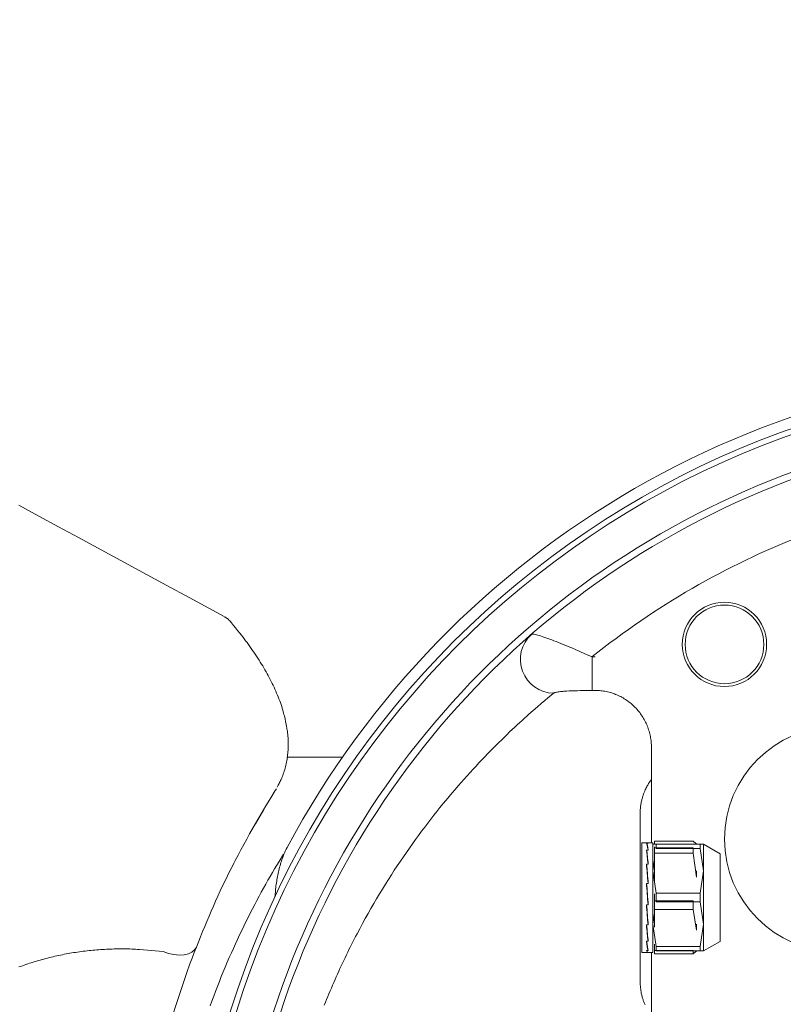
# Model space of a CAD drawing. Units: millimetres. Extents: x 0 to 210, y 0 to 297.
# Drawn here: x 39 to 42, y 93 to 96 of the extents above; entities that cross this region are included whole.
import ezdxf

# ---------------------------------------------------------------- set-up
doc = ezdxf.new("R2010")
doc.units = ezdxf.units.MM
doc.header["$LTSCALE"] = 5
doc.linetypes.add('AUSGEZOGEN', pattern=[0])
doc.linetypes.add('DIVIDE', pattern=[1.25, 0.5, -0.25, 0, -0.25, 0, -0.25])
for name, color, linetype in [('Konstruktionslinien', 7, 'Continuous'), ('Volllinie breit', 7, 'Continuous'), ('Volllinie schmal', 7, 'Continuous')]:
    doc.layers.add(name, color=color, linetype=linetype)

# ---------------------------------------------------------------- blocks, each defined once
blk = doc.blocks.new('PR316_va_nNn076')
at = {"layer": 'Volllinie breit', "color": 9, "linetype": 'AUSGEZOGEN', "lineweight": 18, "true_color": 0xc0c0c0}
for p, q in [((41.5497, 93.6442), (41.5497, 93.3054)), ((40.4498, 93.6094), (40.2538, 93.6094)), ((40.2152, 93.4976), (40.2111, 93.4908)), ((40.1699, 93.4236), (40.1402, 93.3731)), ((41.5097, 92.8104), (41.5097, 93.4104)), ((41.5358, 93.3054), (41.5157, 93.3054)), ((41.5157, 93.3054), (41.5157, 92.9154)), ((41.5383, 93.3038), (41.5321, 93.3038)), ((41.5327, 93.3025), (41.5327, 93.3038)), ((41.5547, 93.3054), (41.5365, 93.3054)), ((41.5547, 92.9154), (41.5547, 93.3054)), ((41.7347, 93.3004), (41.5547, 93.3004)), ((41.5607, 93.3109), (41.6986, 93.3109)), ((41.5607, 93.3004), (41.5607, 93.3109)), ((41.5607, 93.1661), (41.5607, 93.2904)), ((41.5668, 93.3004), (41.5668, 93.2849)), ((41.7074, 93.3021), (41.6986, 93.3109)), ((41.7107, 93.3004), (41.7098, 93.3021)), ((41.7226, 93.3004), (41.7226, 93.2849)), ((41.7947, 93.2664), (41.7347, 93.3004)), ((41.7347, 92.9204), (41.7347, 93.3004)), ((41.5383, 93.2793), (41.5321, 93.2793)), ((41.5327, 93.275), (41.5327, 93.2793)), ((41.5607, 93.2867), (41.6986, 93.2867)), ((41.5607, 93.2678), (41.6986, 93.2678)), ((41.7226, 93.2849), (41.5668, 93.2849)), ((41.6986, 93.2678), (41.6986, 93.2867)), ((41.7107, 93.183), (41.6986, 93.2678)), ((41.7226, 93.2849), (41.7347, 93.2054)), ((41.7947, 92.9544), (41.7947, 93.2664)), ((41.5383, 93.2292), (41.5321, 93.2292)), ((41.5327, 93.2224), (41.5327, 93.2292)), ((41.5607, 93.2448), (41.5547, 93.2054)), ((41.5547, 93.2054), (41.5668, 93.126)), ((41.7107, 93.183), (41.7107, 93.2054)), ((41.7347, 93.2054), (41.7226, 93.126)), ((41.5383, 93.1609), (41.5321, 93.1609)), ((41.5321, 93.1609), (41.5327, 93.1557)), ((41.5327, 93.1557), (41.5327, 93.1609)), ((41.5607, 93.1241), (41.5607, 93.0046)), ((41.7226, 93.126), (41.5668, 93.126)), ((41.5668, 93.126), (41.5668, 93.0949)), ((41.7226, 93.126), (41.7226, 93.0949)), ((41.5383, 93.085), (41.5321, 93.085)), ((41.5383, 93.085), (41.5377, 93.0876)), ((41.5377, 93.0876), (41.5377, 93.085)), ((41.6986, 93.0982), (41.5607, 93.0982)), ((41.7226, 93.0949), (41.5668, 93.0949)), ((41.6986, 93.0674), (41.6986, 93.0982)), ((41.7226, 93.0949), (41.7347, 93.0154)), ((41.5607, 93.0548), (41.5547, 93.0154)), ((41.5607, 93.0674), (41.6986, 93.0674)), ((41.7107, 92.9946), (41.6986, 93.0674)), ((41.5383, 93.0129), (41.5321, 93.0129)), ((41.5377, 93.0203), (41.5377, 93.0129)), ((41.5547, 93.0154), (41.5668, 92.936)), ((41.7107, 92.9946), (41.7107, 93.0154)), ((41.7347, 93.0154), (41.7226, 92.936)), ((41.5383, 92.9557), (41.5321, 92.9557)), ((41.5377, 92.961), (41.5377, 92.9557)), ((41.5607, 92.9442), (41.5607, 92.91)), ((41.7347, 92.9204), (41.7947, 92.9544)), ((41.5157, 92.9154), (41.5358, 92.9154)), ((41.5383, 92.9221), (41.5321, 92.9221)), ((41.5365, 92.9154), (41.5547, 92.9154)), ((41.5377, 92.9244), (41.5377, 92.9221)), ((41.5497, 92.5596), (41.5497, 92.9154)), ((41.5607, 92.9219), (41.6986, 92.9219)), ((41.5607, 92.91), (41.6986, 92.91)), ((41.7226, 92.936), (41.5668, 92.936)), ((41.5668, 92.936), (41.5668, 92.9204)), ((41.7347, 92.9204), (41.5668, 92.9204)), ((41.6986, 92.91), (41.6986, 92.9219)), ((41.7074, 92.9188), (41.6986, 92.91)), ((41.7098, 92.9188), (41.7107, 92.9204)), ((41.7226, 92.936), (41.7226, 92.9204))]:
    blk.add_line(p, q, dxfattribs=at)
for points in [[(40.0297, 94.1099), (39.92, 94.1695), (39.8103, 94.229), (39.511, 94.3909), (39.4402, 94.4293), (39.3694, 94.4677), (39.2987, 94.5063)], [(40.0295, 94.1096), (40.0322, 94.1082), (40.0336, 94.1075), (40.035, 94.1067), (40.0364, 94.1058), (40.0379, 94.1049), (40.0393, 94.1038), (40.0407, 94.1027), (40.0421, 94.1016), (40.0435, 94.1004), (40.0449, 94.0991), (40.0463, 94.0978), (40.049, 94.0951), (40.0516, 94.0922), (40.0541, 94.0893), (40.0566, 94.0863), (40.0583, 94.084), (40.06, 94.0816), (40.0617, 94.0793), (40.0624, 94.0782)], [(40.2481, 93.7364), (40.2458, 93.7465), (40.2434, 93.7566), (40.2421, 93.7616), (40.2408, 93.7667), (40.2395, 93.7718), (40.2381, 93.7768), (40.236, 93.7836), (40.2339, 93.7904), (40.2316, 93.7972), (40.2292, 93.8039), (40.2268, 93.8107), (40.2242, 93.8175), (40.2215, 93.8243), (40.2188, 93.831), (40.2159, 93.8379), (40.2129, 93.8448), (40.2098, 93.8517), (40.2067, 93.8586), (40.2035, 93.8655), (40.2002, 93.8724), (40.1968, 93.8792), (40.1933, 93.8861), (40.1897, 93.893), (40.186, 93.8999), (40.1823, 93.9068), (40.1784, 93.9137), (40.1745, 93.9206), (40.1705, 93.9275), (40.1664, 93.9343), (40.1622, 93.9412), (40.1579, 93.9482), (40.1535, 93.9551), (40.149, 93.9621), (40.1444, 93.969), (40.1398, 93.976), (40.1351, 93.9829), (40.1303, 93.9899), (40.1255, 93.9968), (40.1207, 94.0037), (40.1158, 94.0105), (40.1108, 94.0174), (40.1057, 94.0242), (40.1006, 94.031), (40.0954, 94.0379), (40.09, 94.0447), (40.0846, 94.0515), (40.0771, 94.0607), (40.0695, 94.0699), (40.0624, 94.0782)], [(40.2174, 93.503), (40.2212, 93.5097), (40.2248, 93.5164), (40.2266, 93.5198), (40.2284, 93.5231), (40.23, 93.5266), (40.2317, 93.53), (40.2339, 93.5349), (40.2359, 93.5399), (40.2379, 93.5449), (40.2397, 93.55), (40.2414, 93.5551), (40.2431, 93.5603), (40.2446, 93.5654), (40.246, 93.5706), (40.2474, 93.5759), (40.2487, 93.5811), (40.2499, 93.5864), (40.251, 93.5916), (40.252, 93.5969), (40.2529, 93.6022), (40.2538, 93.6076), (40.2545, 93.6129), (40.2552, 93.6183), (40.2557, 93.6238), (40.2562, 93.6292), (40.2566, 93.6347), (40.2569, 93.6402), (40.2571, 93.6457), (40.2572, 93.6512), (40.2572, 93.6567), (40.2572, 93.6623), (40.2571, 93.6679), (40.2568, 93.6736), (40.2565, 93.6792), (40.2561, 93.6849), (40.2556, 93.6905), (40.2549, 93.6962), (40.2542, 93.7018), (40.2535, 93.7061), (40.2528, 93.7103), (40.252, 93.7145), (40.2512, 93.7187), (40.2495, 93.7272), (40.2477, 93.7356)], [(41.5097, 93.4104), (41.5098, 93.4149), (41.5099, 93.4193), (41.5101, 93.4235), (41.5105, 93.4276), (41.5108, 93.4315), (41.5113, 93.4354), (41.5118, 93.4391), (41.5124, 93.4427), (41.513, 93.4463), (41.5136, 93.4497), (41.5143, 93.453), (41.5151, 93.4563), (41.5158, 93.4595), (41.5166, 93.4625), (41.5175, 93.4655), (41.5183, 93.4684), (41.5192, 93.4713), (41.5201, 93.474), (41.5219, 93.4793), (41.5238, 93.4842), (41.5257, 93.4888), (41.5276, 93.4932), (41.5295, 93.4972), (41.5314, 93.501), (41.5332, 93.5045), (41.535, 93.5077), (41.5367, 93.5107), (41.5383, 93.5135), (41.5399, 93.516), (41.5427, 93.5204), (41.5451, 93.524), (41.5471, 93.5268), (41.5485, 93.5288), (41.5497, 93.5304)], [(40.1408, 93.3742), (40.1525, 93.3944), (40.1609, 93.4087), (40.1693, 93.4228), (40.1776, 93.4367), (40.186, 93.4503), (40.1985, 93.4707), (40.2111, 93.4908)], [(39.9303, 92.9344), (39.9451, 92.9709), (39.9526, 92.9891), (39.9601, 93.0073), (39.9677, 93.0255), (39.9753, 93.0437), (39.9831, 93.0618), (39.991, 93.0799), (39.999, 93.0979), (40.0072, 93.1159), (40.0155, 93.1338), (40.0239, 93.1517), (40.0325, 93.1695), (40.0412, 93.1873), (40.05, 93.205), (40.0589, 93.2226), (40.0639, 93.2322), (40.0688, 93.2418), (40.0788, 93.2608), (40.089, 93.2798), (40.0992, 93.2987), (40.1095, 93.3176), (40.1199, 93.3365), (40.1408, 93.3742)], [(40.253, 93.2881), (40.2503, 93.2829), (40.2477, 93.2776), (40.2453, 93.2723), (40.243, 93.267), (40.2408, 93.2616), (40.2387, 93.2563), (40.2367, 93.2508), (40.2348, 93.2454), (40.233, 93.2399), (40.2312, 93.2345), (40.2296, 93.2289), (40.228, 93.2234), (40.2265, 93.2179), (40.225, 93.2123), (40.2237, 93.2068), (40.2224, 93.2013), (40.2212, 93.1957), (40.22, 93.1902), (40.219, 93.1847), (40.2179, 93.1791), (40.217, 93.1736), (40.2161, 93.1681), (40.2152, 93.1626), (40.2145, 93.1571), (40.2137, 93.1516), (40.2131, 93.1461), (40.2124, 93.1406), (40.2119, 93.1351), (40.2114, 93.1296), (40.2109, 93.1241), (40.2105, 93.1186), (40.2101, 93.1131)], [(39.8184, 92.5917), (39.8247, 92.6145), (39.831, 92.6372), (39.8374, 92.6597), (39.8406, 92.6709), (39.8439, 92.6821), (39.8472, 92.6932), (39.8505, 92.7042), (39.8539, 92.7152), (39.8572, 92.726), (39.8607, 92.7369), (39.8641, 92.7477), (39.871, 92.769), (39.8782, 92.7907), (39.8854, 92.812), (39.8891, 92.8226), (39.8928, 92.8331), (39.8965, 92.8435), (39.9002, 92.8539), (39.9039, 92.8641), (39.9076, 92.8743), (39.9151, 92.8945), (39.9227, 92.9145), (39.9303, 92.9344)], [(41.5273, 92.7284), (41.5251, 92.7336), (41.524, 92.7362), (41.5229, 92.739), (41.5219, 92.7417), (41.5209, 92.7445), (41.52, 92.7473), (41.519, 92.7501), (41.5182, 92.753), (41.5173, 92.7558), (41.5165, 92.7587), (41.5158, 92.7615), (41.5151, 92.7644), (41.5145, 92.7672), (41.5138, 92.7701), (41.5133, 92.7729), (41.5128, 92.7757), (41.5123, 92.7785), (41.5115, 92.7841), (41.5108, 92.7895), (41.5103, 92.7949), (41.51, 92.8001), (41.5098, 92.8053), (41.5097, 92.8104)]]:
    blk.add_lwpolyline(points, dxfattribs=at)
for centre, radius in [((43.1097, 91.7594), 3.2), ((43.1097, 91.7594), 3.18), ((41.8097, 94.0111), 0.15), ((41.8097, 94.0111), 0.14), ((42.2097, 93.3183), 0.4)]:
    blk.add_circle(centre, radius, dxfattribs=at)
for radius, start, end in [(3.24, 88.1519, 151.8481), (3.0545, 62.7812, 177.2188), (3.03, 62.7812, 177.2188)]:
    blk.add_arc((43.1097, 91.7594), radius, start, end, dxfattribs=at)
for centre, major_axis, ratio, start_param, end_param in [((41.5377, 93.1104), (-0.0073, 0.195), 0.06486, 5.757144, 6.149843), ((41.5327, 93.1104), (-0.0019, 0.195), 0.074351, 5.758855, 6.151554), ((41.5377, 93.1104), (-0.0019, 0.195), 0.074351, 6.151554, 6.282453), ((41.5327, 93.1104), (0.0038, 0.195), 0.072417, 6.153699, 6.308304), ((41.5377, 93.1104), (-0.0116, 0.195), 0.045496, 5.364175, 5.756874), ((41.5327, 93.1104), (-0.0073, 0.195), 0.06486, 5.364445, 5.757144), ((41.5377, 93.1104), (-0.0141, 0.195), 0.01931, 4.972789, 5.365488), ((41.5327, 93.1104), (-0.0116, 0.195), 0.045496, 4.971476, 5.364175), ((41.5377, 93.1104), (-0.0145, 0.195), 0.009736, 1.308273, 1.700972), ((41.5327, 93.1104), (-0.0141, 0.195), 0.01931, 4.58009, 4.972789), ((41.5377, 93.1104), (-0.0127, 0.195), 0.037342, 1.699267, 2.091966), ((41.5327, 93.1104), (-0.0145, 0.195), 0.009736, 1.700972, 2.093671), ((41.5377, 93.1104), (-0.0089, 0.195), 0.059377, 2.091675, 2.484374), ((41.5327, 93.1104), (-0.0127, 0.195), 0.037342, 2.091966, 2.484665), ((41.5377, 93.1104), (-0.0038, 0.195), 0.072417, 2.485681, 2.87838), ((41.5327, 93.1104), (-0.0089, 0.195), 0.059377, 2.484374, 2.877073), ((41.5377, 93.1104), (0.0019, 0.195), 0.074351, 2.880525, 3.16603), ((41.5327, 93.1104), (-0.0038, 0.195), 0.072417, 2.87838, 3.14018)]:
    blk.add_ellipse(centre, major_axis=major_axis, ratio=ratio, start_param=start_param, end_param=end_param, dxfattribs=at)
at = {"layer": 'Volllinie schmal', "color": 136, "linetype": 'AUSGEZOGEN', "lineweight": 18, "true_color": 0x007f7f}
for p, q in [((41.3383, 93.9664), (41.3383, 93.8471)), ((41.3383, 93.9664), (41.3497, 93.9664)), ((41.3497, 93.8471), (41.3383, 93.8471))]:
    blk.add_line(p, q, dxfattribs=at)
for points in [[(41.1226, 94.0469), (41.123, 94.0471), (41.1236, 94.0474), (41.1243, 94.0475), (41.1251, 94.0476), (41.1261, 94.0477), (41.1272, 94.0476), (41.1284, 94.0475), (41.1298, 94.0474), (41.1313, 94.0472), (41.1329, 94.0469), (41.1365, 94.0462), (41.1405, 94.0452), (41.1451, 94.044), (41.15, 94.0426), (41.1553, 94.041), (41.1611, 94.0392), (41.1672, 94.0371), (41.1738, 94.0349), (41.1806, 94.0325), (41.1877, 94.0299), (41.1951, 94.0271), (41.2028, 94.0242), (41.2108, 94.0211), (41.219, 94.0179), (41.2274, 94.0145), (41.236, 94.011), (41.2448, 94.0074), (41.2537, 94.0037), (41.2627, 93.9999), (41.2719, 93.996), (41.2812, 93.992), (41.2906, 93.9879), (41.3001, 93.9837), (41.3191, 93.9752), (41.3383, 93.9664)], [(41.2013, 93.8375), (41.192, 93.8298), (41.1815, 93.8211), (41.1699, 93.8114), (41.1573, 93.8006), (41.1438, 93.789), (41.1293, 93.7763), (41.114, 93.7628), (41.106, 93.7556), (41.0979, 93.7483), (41.0895, 93.7407), (41.081, 93.7329), (41.0723, 93.7249), (41.0634, 93.7166), (41.0544, 93.7081), (41.0452, 93.6994), (41.0359, 93.6905), (41.0264, 93.6814), (41.0168, 93.672), (41.007, 93.6624), (40.9972, 93.6526), (40.9872, 93.6425), (40.9771, 93.6323), (40.9669, 93.6219), (40.9566, 93.6113), (40.9463, 93.6005), (40.9359, 93.5895), (40.9255, 93.5783), (40.915, 93.567), (40.9045, 93.5555), (40.8939, 93.5438), (40.8833, 93.5319), (40.8726, 93.5199), (40.8619, 93.5076), (40.8512, 93.4952), (40.8404, 93.4826), (40.8296, 93.4698), (40.8188, 93.4568), (40.808, 93.4437), (40.7971, 93.4303), (40.7863, 93.4168), (40.7754, 93.4031), (40.7646, 93.3892), (40.7537, 93.3751), (40.7428, 93.3608), (40.732, 93.3464), (40.7211, 93.3317), (40.7103, 93.3169), (40.6994, 93.3018), (40.6886, 93.2866), (40.6778, 93.2712), (40.667, 93.2555), (40.6563, 93.2397), (40.6455, 93.2236), (40.6348, 93.2074), (40.6242, 93.1909), (40.6135, 93.1743), (40.603, 93.1575), (40.5925, 93.1406), (40.5821, 93.1235), (40.5718, 93.1062), (40.5615, 93.0888), (40.5514, 93.0712), (40.5413, 93.0535), (40.5314, 93.0356), (40.5215, 93.0176), (40.5117, 92.9994), (40.502, 92.981), (40.4972, 92.9718), (40.4924, 92.9625), (40.4876, 92.9532), (40.4829, 92.9438), (40.4782, 92.9344), (40.4735, 92.925), (40.4688, 92.9155), (40.4642, 92.906), (40.4596, 92.8964), (40.455, 92.8868), (40.4504, 92.8772), (40.4459, 92.8675), (40.4414, 92.8577), (40.4369, 92.848), (40.4325, 92.8382), (40.4281, 92.8283), (40.4237, 92.8184), (40.4193, 92.8084), (40.415, 92.7984), (40.4107, 92.7884), (40.4064, 92.7783), (40.4022, 92.7682), (40.398, 92.758), (40.3938, 92.7478), (40.3896, 92.7376), (40.3855, 92.7273)], [(41.3383, 93.8471), (41.3277, 93.8471), (41.3173, 93.847), (41.307, 93.8469), (41.2967, 93.8467), (41.2865, 93.8464), (41.2765, 93.8461), (41.2665, 93.8457), (41.2568, 93.8453), (41.2474, 93.8447), (41.2384, 93.8441), (41.2341, 93.8437), (41.2298, 93.8433), (41.2258, 93.8429), (41.2219, 93.8424), (41.2183, 93.8419), (41.2148, 93.8414), (41.2117, 93.8409), (41.2088, 93.8403), (41.2063, 93.8396), (41.2052, 93.8393), (41.2042, 93.839), (41.2033, 93.8386), (41.2025, 93.8383), (41.2018, 93.8379), (41.2013, 93.8375)], [(41.5497, 93.6442), (41.5497, 93.6492), (41.5495, 93.6542), (41.5492, 93.6591), (41.5488, 93.664), (41.5483, 93.6689), (41.5476, 93.6738), (41.5468, 93.6787), (41.546, 93.6835), (41.545, 93.6883), (41.5438, 93.6932), (41.5426, 93.698), (41.5413, 93.7027), (41.5398, 93.7075), (41.5382, 93.7122), (41.5365, 93.7168), (41.5347, 93.7214), (41.5328, 93.726), (41.5308, 93.7305), (41.5287, 93.7349), (41.5265, 93.7393), (41.5242, 93.7436), (41.5217, 93.7479), (41.5192, 93.7521), (41.5166, 93.7563), (41.5138, 93.7604), (41.5109, 93.7645), (41.508, 93.7685), (41.5049, 93.7724), (41.5018, 93.7762), (41.4985, 93.7799), (41.4952, 93.7836), (41.4918, 93.7871), (41.4883, 93.7906), (41.4848, 93.794), (41.4811, 93.7973), (41.4774, 93.8005), (41.4736, 93.8036), (41.4697, 93.8067), (41.4657, 93.8096), (41.4616, 93.8125), (41.4575, 93.8152), (41.4533, 93.8179), (41.449, 93.8204), (41.4447, 93.8228), (41.4404, 93.8252), (41.436, 93.8274), (41.4315, 93.8295), (41.427, 93.8314), (41.4224, 93.8333), (41.4178, 93.835), (41.4132, 93.8367), (41.4085, 93.8382), (41.4037, 93.8396), (41.3989, 93.8409), (41.394, 93.8421), (41.3892, 93.8432), (41.3843, 93.8441), (41.3794, 93.8449), (41.3745, 93.8456), (41.3696, 93.8461), (41.3646, 93.8466), (41.3597, 93.8469), (41.3547, 93.8471), (41.3497, 93.8471)], [(39.9791, 92.7247), (39.9855, 92.7422), (39.992, 92.7595), (39.9985, 92.7767), (40.0053, 92.7943), (40.0122, 92.8118), (40.0191, 92.8291), (40.0261, 92.8462), (40.0332, 92.8632), (40.0404, 92.88), (40.0476, 92.8967), (40.0548, 92.9132), (40.0621, 92.9295), (40.0694, 92.9457), (40.0768, 92.9617), (40.0843, 92.9776), (40.0917, 92.9932), (40.0992, 93.0088), (40.1067, 93.0241), (40.1143, 93.0393), (40.1221, 93.0549), (40.13, 93.0702), (40.1379, 93.0854), (40.1457, 93.1003), (40.1536, 93.1151), (40.1615, 93.1296), (40.1694, 93.144), (40.1773, 93.158), (40.1852, 93.1719), (40.193, 93.1856), (40.2009, 93.199), (40.2087, 93.2123), (40.2166, 93.2255), (40.2244, 93.2386), (40.2401, 93.2647)], [(39.8124, 92.9183), (39.7843, 92.9211), (39.7703, 92.9224), (39.7563, 92.9236), (39.7423, 92.9247), (39.7283, 92.9257), (39.7213, 92.9261), (39.7143, 92.9265), (39.7073, 92.9269), (39.7004, 92.9272), (39.6934, 92.9274), (39.6864, 92.9276), (39.6795, 92.9277), (39.6725, 92.9278), (39.6656, 92.9279), (39.6586, 92.9278), (39.6517, 92.9278), (39.6448, 92.9277), (39.6379, 92.9275), (39.631, 92.9273), (39.6241, 92.9271), (39.6172, 92.9268), (39.6103, 92.9264), (39.6034, 92.926), (39.5965, 92.9256), (39.5897, 92.9252), (39.5828, 92.9246), (39.5759, 92.9241), (39.569, 92.9235), (39.5621, 92.9229), (39.5552, 92.9222), (39.5483, 92.9215), (39.5415, 92.9207), (39.5347, 92.9199), (39.5278, 92.9191), (39.521, 92.9182), (39.5142, 92.9173), (39.5074, 92.9163), (39.5007, 92.9153), (39.4939, 92.9143), (39.4872, 92.9132), (39.4805, 92.912), (39.4737, 92.9108), (39.467, 92.9096), (39.4603, 92.9084), (39.4536, 92.907), (39.447, 92.9057), (39.4403, 92.9043), (39.4337, 92.9029), (39.4271, 92.9014), (39.4205, 92.8999), (39.4139, 92.8983), (39.4073, 92.8967), (39.4008, 92.8951), (39.3943, 92.8934), (39.3878, 92.8916), (39.3813, 92.8899), (39.3748, 92.8881), (39.3684, 92.8862), (39.362, 92.8843), (39.3556, 92.8824), (39.3492, 92.8804), (39.3429, 92.8784), (39.3366, 92.8764), (39.3303, 92.8743), (39.324, 92.8722), (39.3177, 92.87), (39.3115, 92.8678), (39.3053, 92.8656), (39.2991, 92.8633)], [(39.8124, 92.9183), (39.8313, 92.9117), (39.8505, 92.9074), (39.8692, 92.9057), (39.8865, 92.9067), (39.9019, 92.9102), (39.9146, 92.9162), (39.9242, 92.9243), (39.9303, 92.9344)]]:
    blk.add_lwpolyline(points, dxfattribs=at)
for centre, radius, start, end in [((43.1097, 91.7594), 2.83, 111.2473, 128.7527), ((41.2036, 93.9578), 0.1203, 132.2962, 268.9103)]:
    blk.add_arc(centre, radius, start, end, dxfattribs=at)
blk = doc.blocks.new('TRE316_PLxx_M2-100_VA_nNn072')
at = {"layer": 'Konstruktionslinien', "color": 96, "linetype": 'DIVIDE', "lineweight": 18, "true_color": 0x008000}
blk.add_circle((43.1097, 91.7594), 16, dxfattribs=at)
blk.add_blockref('PR316_va_nNn076', (0, 0))
blk = doc.blocks.new('Plh195_nNn01')
blk.add_blockref('TRE316_PLxx_M2-100_VA_nNn072', (0, 0))

msp = doc.modelspace()

# ---------------------------------------------------------------- block references
msp.add_blockref('Plh195_nNn01', (0, 0))

doc.saveas('drawing.dxf')
